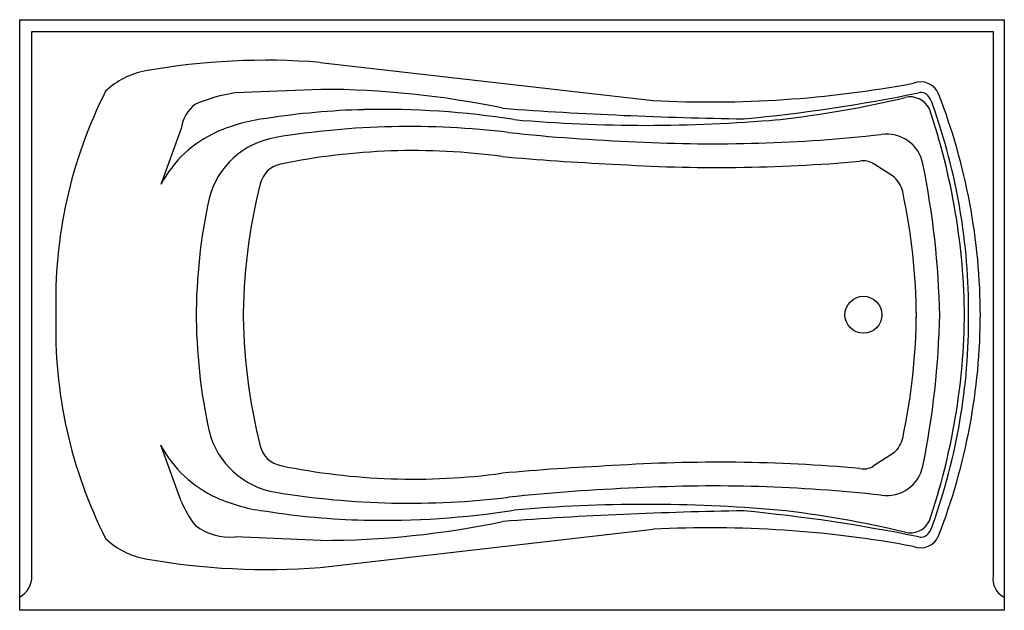
# Model space of a CAD drawing. Extents: x -30 to 30, y -36 to 0.
import ezdxf

# ---------------------------------------------------------------- set-up
doc = ezdxf.new("R2010")
doc.units = 0
doc.layers.get('0').update_dxf_attribs({"linetype": 'CONTINUOUS'})

msp = doc.modelspace()

# ---------------------------------------------------------------- linework, layer by layer
at = {"color": 0}
for p, q in [((-30.025, 0), (30.025, 0)), ((-30.025, -36.003), (-30.025, 0)), ((30.025, 0), (30.025, -35.986)), ((-29.29, -0.726), (29.337, -0.726)), ((-29.29, -33.897), (-29.29, -0.726)), ((29.337, -0.726), (29.337, -33.902)), ((-11.703, -2.601), (8.602, -4.925)), ((-11.655, -4.244), (-16.882, -4.458)), ((-20.181, -6.641), (-21.429, -10.049)), ((23.317, -9.606), (22.034, -8.771)), ((-20.181, -29.345), (-21.429, -25.937)), ((23.317, -26.38), (22.034, -27.215)), ((-11.703, -33.385), (8.602, -31.061)), ((-11.655, -31.742), (-16.882, -31.528)), ((30.025, -35.986), (-30.025, -36.003))]:
    msp.add_line(p, q, dxfattribs=at)
msp.add_circle((21.43, -17.986), 1.126, dxfattribs=at)
for centre, radius, start, end in [((-14.996, -44.324), 41.853, 85.48741, 100.13398), ((-21.529, -7.773), 4.723, 100.13398, 133.67322), ((12.099, 62.749), 67.764, 267.04134, 280.53221), ((24.924, -4.973), 1.184, 22.22517, 111.70711), ((0.443, -17.117), 28.276, 153.17608, 181.78597), ((-15.552, -13.759), 9.395, 98.14338, 113.59162), ((-11.697, -58.58), 54.336, 78.16833, 89.95524), ((4.555, 94.903), 101.401, 275.42569, 281.51927), ((9.602, 54.759), 61.21, 276.19848, 283.57705), ((24.278, -6.008), 1.305, 25.713, 103.57705), ((24.927, -5.055), 0.613, 35.95907, 101.52456), ((24.19, -5.59), 1.523, 14.4757, 35.95907), ((-9.092, -18.135), 37.657, 0.0923, 21.18787), ((-18.002, -6.91), 2.195, 126.61621, 172.9494), ((17.775, 244.48), 250.55, 265.8042, 269.16929), ((-9.712, -17.836), 37.563, 359.72643, 19.6424), ((-7.983, -50.317), 44.846, 91.34758, 98.95784), ((-7.834, -56.648), 51.18, 81.04577, 91.34758), ((-12.68, -18.416), 40.28, 0.4022, 18.78908), ((-13.817, -16.227), 10.274, 96.41856, 114.0041), ((-6.246, -56.828), 50.317, 83.10932, 99.34624), ((8.172, 86.884), 93.323, 265.05794, 274.94206), ((-15.07, -13.413), 7.193, 114.0041, 152.11997), ((-13.599, -12.154), 5.041, 99.34624, 165.64951), ((11.758, 104.45), 111.966, 263.86457, 267.86384), ((12.345, 83.636), 91.199, 267.00753, 276.40294), ((22.846, -9.226), 2.256, 11.47391, 98.42447), ((-6.001, -48.416), 40.437, 82.34955, 101.5644), ((13.433, 147.685), 156.656, 264.8542, 267.32702), ((-13.779, -10.403), 1.636, 101.5644, 165.63821), ((12.555, 89.667), 98.676, 266.26549, 275.03749), ((21.46, -9.654), 1.053, 56.95885, 103.1995), ((-25.821, -19.105), 51.916, 1.18032, 11.47391), ((22.237, -10.819), 1.624, 12.02593, 48.34905), ((19.164, -18.551), 35.571, 166.08526, 179.7662), ((-13.436, -18.419), 38.098, 0.42718, 12.02593), ((15.155, -18.215), 34.423, 167.73784, 179.9242), ((0.443, -18.869), 28.276, 178.21403, 206.82392), ((15.155, -17.77), 34.423, 180.0758, 192.26216), ((19.164, -17.434), 35.571, 180.2338, 193.91474), ((-13.436, -17.567), 38.098, 347.97407, 359.57282), ((-25.821, -16.881), 51.916, 348.52609, 358.81968), ((-12.68, -17.57), 40.28, 341.21092, 359.5978), ((-9.712, -18.15), 37.563, 340.3576, 0.27357), ((-9.092, -17.85), 37.657, 338.81213, 359.9077), ((-13.599, -23.832), 5.041, 194.35049, 260.65376), ((22.237, -25.166), 1.624, 311.65095, 347.97407), ((-15.07, -22.573), 7.193, 207.88003, 245.9959), ((-13.779, -25.583), 1.636, 194.36179, 258.4356), ((12.555, -125.652), 98.676, 84.96251, 93.73451), ((-6.001, 12.431), 40.437, 258.4356, 277.65045), ((13.433, -183.671), 156.656, 92.67298, 95.1458), ((21.46, -26.332), 1.053, 256.8005, 303.04115), ((22.846, -26.759), 2.256, 261.57553, 348.52609), ((-6.246, 20.843), 50.317, 260.65376, 276.89068), ((11.758, -140.435), 111.966, 92.13616, 96.13543), ((12.345, -119.622), 91.199, 83.59706, 92.99247), ((-14.796, -27.208), 5.793, 201.64533, 218.78907), ((-13.817, -19.759), 10.274, 245.9959, 263.58144), ((-7.983, 14.331), 44.846, 261.04216, 268.65242), ((-7.834, 20.663), 51.18, 268.65242, 278.95423), ((17.775, -280.466), 250.55, 90.83071, 94.1958), ((8.172, -122.87), 93.323, 85.05794, 94.94206), ((4.555, -130.889), 101.401, 78.48073, 84.57431), ((9.602, -90.745), 61.21, 76.42295, 83.80152), ((-11.697, 22.594), 54.336, 270.04476, 281.83167), ((24.278, -29.977), 1.305, 256.42295, 334.287), ((-17.186, -27.976), 3.564, 233.38379, 274.88121), ((12.099, -98.735), 67.764, 79.46779, 92.95866), ((24.19, -30.395), 1.523, 324.04093, 345.5243), ((-21.529, -28.212), 4.723, 226.32678, 259.86602), ((24.924, -31.013), 1.184, 248.29289, 337.77483), ((24.927, -30.93), 0.613, 258.47544, 324.04093), ((-14.996, 8.339), 41.853, 259.86602, 274.51259), ((-30.695, -33.957), 1.406, 298.14491, 2.45305), ((30.614, -34.07), 1.287, 172.50827, 242.33796)]:
    msp.add_arc(centre, radius, start, end, dxfattribs=at)

# ---------------------------------------------------------------- texts
at = {"color": 0, "flags": 8}
for tag, p, s in [('MODELNUMBER', (0, 0), 'K-1242-R'), ('TRADENAME', (0, -0.002), "MARIPOSA 5'"), ('PRODUCT', (0, -0.003), 'BATH'), ('MATERIAL', (0, -0.005), 'ACRYLIC')]:
    msp.add_attdef(tag, p, s, height=0.001, dxfattribs=at)

doc.saveas('drawing.dxf')
